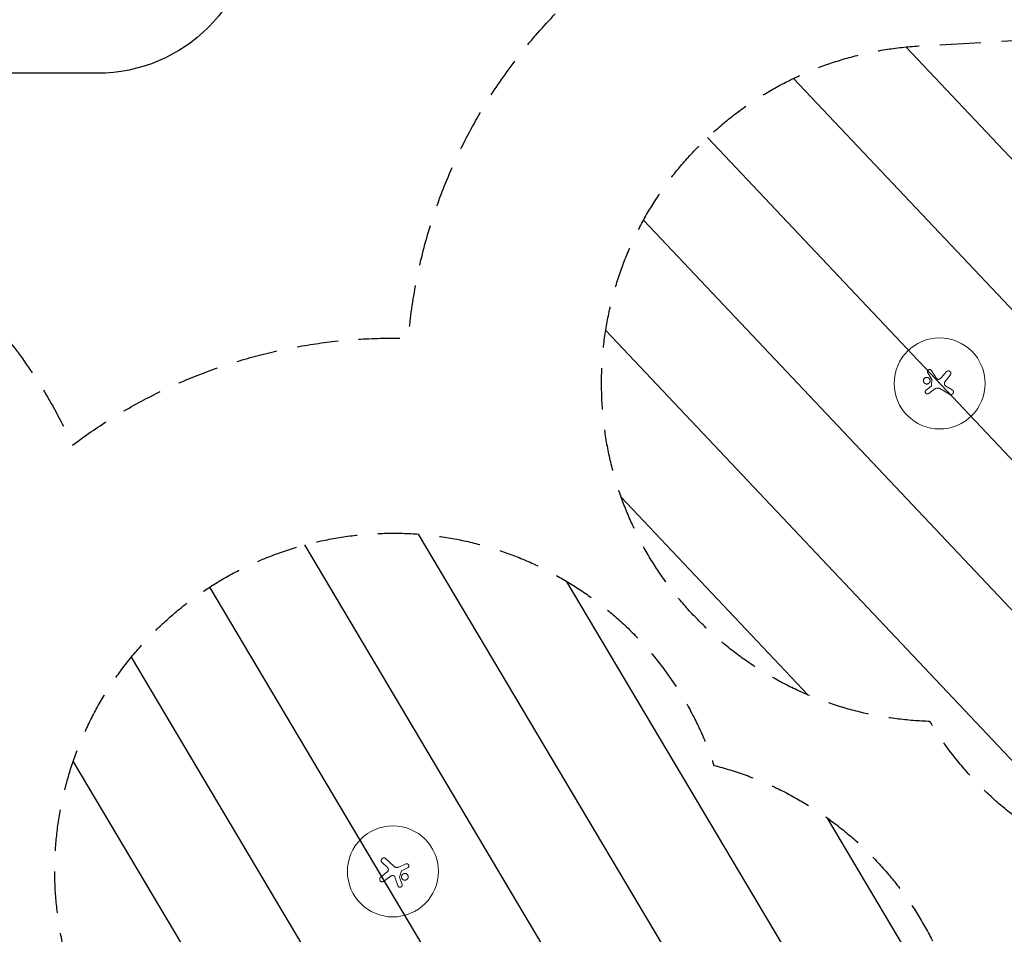
# Model space of a CAD drawing. Units: millimetres. Extents: x -10017 to 10553, y -5720 to 5603.
# Drawn here: x 4652 to 7681, y -3183 to -370 of the extents above; entities that cross this region are included whole.
import ezdxf

# ---------------------------------------------------------------- set-up
doc = ezdxf.new("R2010")
doc.units = ezdxf.units.MM
doc.header["$LTSCALE"] = 20
doc.linetypes.add('HIDDEN', pattern=[9.524999999999999, 6.35, -3.175])
for name, color, linetype in [('2d', 230, 'Continuous'), ('EN16630-SafetyZone', 97, 'HIDDEN'), ('EN16630-TrainingSpace', 20, 'HIDDEN'), ('EN16630-TrainingSpace_Hatch', 20, 'Continuous')]:
    doc.layers.add(name, color=color, linetype=linetype)

msp = doc.modelspace()

# ---------------------------------------------------------------- hatches: boundary and pattern name
at = {"layer": 'EN16630-TrainingSpace_Hatch'}
h = msp.add_hatch(dxfattribs=at)
h.set_pattern_fill('ANSI31', color=256, scale=99.99999999999999, angle=59.63342169122335)
h.set_pattern_definition([(313.3690754361288, (7482.474028353536, -1488.811819678959), (230.8051678703814, 218.0257427101788), [])])
edge = h.paths.add_edge_path()
edge.add_arc((7482.474028353536, -1488.811819678959), 1040, 93.19073145314411, 268.36907543612875, ccw=False)
edge.add_line((7424.587638923735, -450.4240472553902), (8023.657507629639, -417.0280533535831))
edge.add_arc((8081.54389705944, -1455.415825777152), 1040, 26.076111929302613, 93.19073145314411, ccw=False)
edge.add_line((9015.683253398387, -998.2685158882537), (9279.4220860266, -1537.195067622262))
edge.add_arc((8345.28272968765, -1994.34237751116), 1040, 210.897767946318, 386.0761119293026, ccw=False)
h = msp.add_hatch(dxfattribs=at)
h.set_pattern_fill('ANSI31', color=256, scale=100, angle=-133.0001956102787)
h.set_pattern_definition([(120.7354581346267, (6531.977368139862, -3671.601505562145), (-272.9027281835702, -162.2662964079862), [])])
edge = h.paths.add_edge_path()
edge.add_arc((6531.977368139862, -3671.601505562145), 1040, -99.44288584835789, 75.7354581346267, ccw=False)
edge.add_line((6361.350428591653, -4697.509126890895), (5769.480647055836, -4599.070507920775))
edge.add_arc((5940.107586604045, -3573.162886592025), 1040, -166.55750537219933, -99.44288584835789, ccw=False)
edge.add_line((4928.599707470446, -3814.930978884301), (4789.118115763365, -3231.368740922609))
edge.add_arc((5800.625994896964, -2989.600648630333), 1040, 18.264150644815913, 193.4424946278006, ccw=False)

# ---------------------------------------------------------------- linework, layer by layer
at = {"layer": '2d', "lineweight": 0}
for p, q in [((7457.582574429009, -1449.049328726433), (7472.840593205772, -1473.385382532813)), ((7488.3629998465, -1470.815954281662), (7502.823705241681, -1453.190343675966)), ((7446.263081418496, -1456.08488655734), (7458.682298844273, -1476.286576980058)), ((7457.116591559243, -1496.739263550449), (7458.682298844273, -1476.286576980058)), ((7499.202504680423, -1483.401147590264), (7515.388054280116, -1463.437646022983)), ((7440.94708806348, -1509.265631364837), (7457.116591559243, -1496.739263550449)), ((7449.098094844616, -1519.944865048221), (7467.869231880934, -1505.829925941251)), ((7513.082812861619, -1522.258637379212), (7483.509992214989, -1504.931546802766)), ((7501.679986397598, -1497.034006214626), (7521.171076337258, -1508.454082941619)), ((5783.683362098138, -2977.376886130116), (5767.161929976126, -2961.970295977712)), ((5778.073639537521, -2950.269000164018), (5803.14075227889, -2973.644620961196)), ((5840.003139514098, -2966.521222004928), (5818.599317660177, -2976.188874340175)), ((5783.119138857957, -2991.221538601955), (5762.959130702318, -3007.161660365469)), ((5827.103349977981, -2987.411211482183), (5821.102224826918, -3007.026264991422)), ((5845.621081825266, -2978.724650531325), (5827.103349977981, -2987.411211482183)), ((5790.943623430489, -3005.872797825439), (5772.978032296192, -3019.90888292582)), ((5816.218106672135, -3033.844588504819), (5806.652185480318, -3006.760574703111)), ((5828.802326636211, -3029.455123400413), (5821.102224826918, -3007.026264991422))]:
    msp.add_line(p, q, dxfattribs=at)
at = {"layer": '2d', "flags": 128}
msp.add_lwpolyline([(4891.481741054871, 5602.665504226713), (-9259.178797321736, 5602.665504226716, 0.4139904849269936), (-10009.17857975503, 4853.236774752016), (-10011.97503227727, 1181.878477092801, 0.4144366750128897), (-9261.975249843978, 431.307206567501), (4891.481741054879, 431.3072065675042, -1), (4891.481741054879, -534.7407359580793), (-9263.853624393596, -534.7407359580757, 0.4139904849269935), (-10013.85340682689, -1284.169465432777), (-10016.66064391318, -4969.686415300372, 0.4144366750128902), (-9266.660861479886, -5720.257685825673), (4891.481741054871, -5720.257685825668, 1)], format="xyb", close=True, dxfattribs=at)
at = {"layer": '2d', "lineweight": 0}
for centre in [(7482.474028353536, -1488.811819678959), (5800.625994896964, -2989.600648630333)]:
    msp.add_circle(centre, 140, dxfattribs=at)
for points, knots in [([(7446.263081418496, -1456.08488655734), (7446.03360932623, -1455.711616325436), (7445.844373289154, -1455.322082703553), (7445.618455657845, -1454.714364353268), (7445.552876902504, -1454.507859864461), (7445.441618381297, -1454.086807697155), (7445.395919939892, -1453.871495952221), (7445.291911189091, -1453.227067738801), (7445.265018570291, -1452.795446277233), (7445.295363908248, -1451.928233922018), (7445.35410112928, -1451.489735685893), (7445.552859913245, -1450.645551570825), (7445.692467411332, -1450.235515524889), (7445.963574264621, -1449.638951037193), (7446.064559994582, -1449.443034218468), (7446.282909605896, -1449.066099378952), (7446.400738153621, -1448.883944461165), (7446.779759131885, -1448.356106541773), (7447.06800062213, -1448.027240407031), (7447.708122729906, -1447.428543231668), (7448.052690990506, -1447.164890243782), (7448.605184086151, -1446.821322687598), (7448.795331537571, -1446.715514741883), (7449.187930412259, -1446.521820011957), (7449.389789316621, -1446.434375105172), (7450.000632677609, -1446.20454819682), (7450.418907434007, -1446.09227017493), (7451.062901111618, -1445.985310217456), (7451.281579307666, -1445.959926440657), (7451.717542827366, -1445.931043507978), (7451.934730451765, -1445.92739378184), (7452.583973736964, -1445.947966404626), (7453.013732054147, -1446.00340826254), (7453.866902167007, -1446.200538687837), (7454.279234398295, -1446.339979776885), (7454.870585254779, -1446.605937894827), (7455.063525618592, -1446.704213766285), (7455.440900157188, -1446.920364419409), (7455.626198851423, -1447.03893520618), (7456.158403175777, -1447.417624824458), (7456.484307985003, -1447.701408612571), (7457.079305491156, -1448.330557689549), (7457.349446962919, -1448.67832990871), (7457.582571599705, -1449.04933050031)], [4.205743797810335e-07, 4.205743797810335e-07, 4.205743797810335e-07, 4.205743797810335e-07, 0.001300275626928218, 0.001300275626928218, 0.001950203153202435, 0.001950203153202435, 0.002600130679476652, 0.002600130679476652, 0.003899985732025085, 0.003899985732025085, 0.005199840784573519, 0.005199840784573519, 0.006499695837121952, 0.006499695837121952, 0.007149623363396165, 0.007149623363396165, 0.007799550889670378, 0.007799550889670378, 0.009099405942218804, 0.009099405942218804, 0.01039926099476723, 0.01039926099476723, 0.01104918852104145, 0.01104918852104145, 0.01169911604731567, 0.01169911604731567, 0.0129989710998641, 0.0129989710998641, 0.0136488986261383, 0.0136488986261383, 0.01429882615241251, 0.01429882615241251, 0.01559868120496094, 0.01559868120496094, 0.01689853625750937, 0.01689853625750937, 0.01754846378378358, 0.01754846378378358, 0.01819839131005779, 0.01819839131005779, 0.0194982463626062, 0.0194982463626062, 0.02079810141515461, 0.02079810141515461, 0.02079810141515461, 0.02079810141515461]), ([(7502.823705241681, -1453.190343675966), (7503.193099413143, -1452.740102996254), (7503.603769235793, -1452.337353329892), (7504.054111800247, -1451.980250380391), (7504.236565985491, -1451.835571789376), (7504.425595451594, -1451.698458593339), (7504.817110527485, -1451.439714580872), (7505.020190628078, -1451.317868865626), (7505.638204033588, -1450.982693969616), (7506.065232252749, -1450.796994859982), (7506.727932172762, -1450.574138967731), (7506.952545543096, -1450.509187237545), (7507.409390322344, -1450.398431577709), (7507.641736370144, -1450.3527410749), (7508.336632016744, -1450.247170335051), (7508.801557103066, -1450.217324469141), (7509.734689686844, -1450.237718900046), (7510.207426794463, -1450.289174003693), (7511.126585675789, -1450.471343585605), (7511.57428834814, -1450.601172617361), (7512.446129850781, -1450.937700435903), (7512.873829998363, -1451.147025616777), (7513.676111648168, -1451.630460121011), (7514.053217182733, -1451.904725547933), (7514.7595414692, -1452.518103857423), (7515.090766552585, -1452.860537286721), (7515.680506221386, -1453.587227527604), (7515.941983574918, -1453.973243939494), (7516.398115662523, -1454.790644926487), (7516.593107448058, -1455.225057466679), (7516.900473780828, -1456.107754268602), (7517.015269295731, -1456.559402239331), (7517.166673486234, -1457.483406364886), (7517.202428008732, -1457.957583936885), (7517.191840316525, -1458.890850098063), (7517.146583642461, -1459.354367167826), (7517.018134816757, -1460.044920496286), (7516.96483128786, -1460.275425359193), (7516.839003578512, -1460.728413088958), (7516.76665103107, -1460.950759501549), (7516.522004517199, -1461.605675936285), (7516.32232390557, -1462.026212016177), (7516.085491420527, -1462.430423246709), (7515.879971762137, -1462.781191655873), (7515.645959099576, -1463.119542319687), (7515.388054280116, -1463.437646022983)], [1.263858598089277e-06, 1.263858598089277e-06, 1.263858598089277e-06, 1.263858598089277e-06, 0.001727604787044949, 0.001727604787044949, 0.001727604787044949, 0.002427023745886166, 0.002427023745886166, 0.003126442704727383, 0.003126442704727383, 0.004525280622409817, 0.004525280622409817, 0.005224699581251041, 0.005224699581251041, 0.005924118540092265, 0.005924118540092265, 0.0073229564577747, 0.0073229564577747, 0.008721794375457136, 0.008721794375457136, 0.01012063229313957, 0.01012063229313957, 0.01151947021082201, 0.01151947021082201, 0.01291830812850445, 0.01291830812850445, 0.01431714604618688, 0.01431714604618688, 0.01571598396386933, 0.01571598396386933, 0.01711482188155176, 0.01711482188155176, 0.0185136597992342, 0.0185136597992342, 0.01991249771691664, 0.01991249771691664, 0.02131133563459908, 0.02131133563459908, 0.0220107545934403, 0.0220107545934403, 0.02271017355228152, 0.02271017355228152, 0.02410901146996395, 0.02410901146996395, 0.02410901146996395, 0.0253229019163429, 0.0253229019163429, 0.0253229019163429, 0.0253229019163429]), ([(7434.047604873726, -1475.316406651454), (7433.708548240815, -1475.895087818375), (7433.427773604857, -1476.503037647326), (7433.095774054109, -1477.459738917015), (7433.000137535364, -1477.786789070282), (7432.843211907606, -1478.441609416798), (7432.719251874219, -1479.100634929238), (7432.660082988674, -1479.767925347495), (7432.633680003812, -1480.439395458867), (7432.636946705203, -1480.778459329438), (7432.697311373278, -1481.793322691661), (7432.803862139859, -1482.461305324205), (7433.148521595544, -1483.772710528002), (7433.382362118049, -1484.400874081847), (7433.821864937538, -1485.303388730792), (7433.983265515839, -1485.597556232511), (7434.336589309547, -1486.172225967756), (7434.528919576711, -1486.45289644763), (7435.139204236202, -1487.255787141506), (7435.593834035117, -1487.745812394744), (7436.347002761711, -1488.413410468126), (7436.611310513643, -1488.625537851803), (7437.158546490245, -1489.021777717291), (7437.439877385747, -1489.204951711399), (7438.30632655451, -1489.710957962922), (7438.913687783646, -1489.990688260574), (7439.870539378113, -1490.321514616025), (7440.196149408588, -1490.416316485466), (7440.848666715683, -1490.57209939791), (7441.505786994356, -1490.695265414454), (7442.171991475527, -1490.754060283903), (7442.842808522146, -1490.780170223503), (7443.182410791789, -1490.776720429813), (7444.192210276768, -1490.716399213473), (7444.852437043348, -1490.611038464671), (7445.823760570413, -1490.357501096069), (7446.144343043012, -1490.256959113046), (7446.778916743475, -1490.022775837725), (7447.090186522484, -1489.889995776499), (7447.99531400625, -1489.450470331247), (7448.565474156334, -1489.101225454371), (7449.370362040656, -1488.492230198213), (7449.63147006384, -1488.273645921809), (7450.126536764379, -1487.815710014298), (7450.361278573728, -1487.576003759342), (7451.027990759205, -1486.825393227318), (7451.422817235554, -1486.283307240976), (7451.765888702517, -1485.697773800335)], [0.05630624688018417, 0.05630624688018417, 0.05630624688018417, 0.05630624688018417, 0.05831446215692518, 0.05831446215692518, 0.05931856979529569, 0.05931856979529569, 0.06032267743366619, 0.06132678507203671, 0.06132678507203671, 0.06233089271040723, 0.06233089271040723, 0.06433910798714827, 0.06433910798714827, 0.06634732326388931, 0.06634732326388931, 0.06735143090225984, 0.06735143090225984, 0.06835553854063035, 0.06835553854063035, 0.07036375381737142, 0.07036375381737142, 0.07136786145574195, 0.07136786145574195, 0.07237196909411248, 0.07237196909411248, 0.07438018437085354, 0.07438018437085354, 0.07538429200922407, 0.07538429200922407, 0.07638839964759461, 0.07739250728596514, 0.07739250728596514, 0.07839661492433567, 0.07839661492433567, 0.08040483020107674, 0.08040483020107674, 0.08140893783944728, 0.08140893783944728, 0.0824130454778178, 0.0824130454778178, 0.08442126075455889, 0.08442126075455889, 0.08542536839292941, 0.08542536839292941, 0.08642947603129994, 0.08642947603129994, 0.08843769130804101, 0.08843769130804101, 0.08843769130804101, 0.08843769130804101]), ([(7451.765888702517, -1485.697773800335), (7452.109028374962, -1485.112123950748), (7452.389327304129, -1484.501686322277), (7452.71824236415, -1483.552460636459), (7452.812580458238, -1483.230297566512), (7452.96996892467, -1482.574203950502), (7453.033013683944, -1482.239104522099), (7453.170677738122, -1481.23754640952), (7453.196305064092, -1480.568428317892), (7453.136528118062, -1479.562653630523), (7453.099932397945, -1479.225930042287), (7452.993289958962, -1478.556692534363), (7452.923867755668, -1478.227344475466), (7452.668836851102, -1477.254608715706), (7452.436906228966, -1476.626384618619), (7451.994037034106, -1475.71513829564), (7451.830400476068, -1475.417005284875), (7451.478414331432, -1474.844310398273), (7451.10014389491, -1474.29173198096), (7450.670120547031, -1473.778762281592), (7450.213879018378, -1473.285858501585), (7449.971265534412, -1473.048259412225), (7449.213386983211, -1472.376294197457), (7448.671533227749, -1471.984028517325), (7447.805327002388, -1471.476949509821), (7447.507623286991, -1471.321573903361), (7446.893736873804, -1471.038949715423), (7446.579513499273, -1470.912779194518), (7445.628847935848, -1470.584012629768), (7444.979218241177, -1470.428205370864), (7443.980855460144, -1470.290106884717), (7443.642184089993, -1470.260127946607), (7442.968860001343, -1470.233957990453), (7442.633720880724, -1470.237486430381), (7441.632764106809, -1470.296732010273), (7440.971363522174, -1470.400634635581), (7439.66083715791, -1470.742346314374), (7439.030766548709, -1470.975484459718), (7438.128141080557, -1471.412899558871), (7437.834039579233, -1471.573524361189), (7437.259672311851, -1471.925044587144), (7436.978266822789, -1472.116964374164), (7436.172430869457, -1472.726951355129), (7435.681106841672, -1473.181247295515), (7434.78913120451, -1474.18394508182), (7434.386728913931, -1474.737610437877), (7434.047604873726, -1475.316406651454)], [0.02416841445243496, 0.02416841445243496, 0.02416841445243496, 0.02416841445243496, 0.02617702897916929, 0.02617702897916929, 0.02718133624253645, 0.02718133624253645, 0.02818564350590362, 0.02818564350590362, 0.03019425803263795, 0.03019425803263795, 0.03119856529600512, 0.03119856529600512, 0.03220287255937228, 0.03220287255937228, 0.03421148708610661, 0.03421148708610661, 0.03521579434947376, 0.03521579434947376, 0.03622010161284093, 0.03722440887620809, 0.03722440887620809, 0.03822871613957525, 0.03822871613957525, 0.04023733066630957, 0.04023733066630957, 0.04124163792967674, 0.04124163792967674, 0.04224594519304389, 0.04224594519304389, 0.04425455971977822, 0.04425455971977822, 0.04525886698314538, 0.04525886698314538, 0.04626317424651255, 0.04626317424651255, 0.04827178877324688, 0.04827178877324688, 0.05028040329998121, 0.05028040329998121, 0.05128471056334837, 0.05128471056334837, 0.05228901782671553, 0.05228901782671553, 0.05429763235344985, 0.05429763235344985, 0.05630624688018418, 0.05630624688018418, 0.05630624688018418, 0.05630624688018418]), ([(7472.840593205772, -1473.385382532814), (7473.213480978924, -1473.980126650244), (7473.670111842173, -1474.500192163539), (7474.479687636787, -1475.169151001365), (7474.766410941465, -1475.369319992471), (7475.363762299745, -1475.719423778599), (7475.675716385806, -1475.870466111838), (7476.326893072935, -1476.123244778561), (7476.663765752433, -1476.223522886084), (7477.341487482303, -1476.367722337044), (7477.684934404588, -1476.412713084073), (7478.381168538148, -1476.447482506905), (7478.733751761556, -1476.436655057191), (7479.425581872754, -1476.359494156765), (7479.767721368629, -1476.293440189697), (7480.105983784775, -1476.199173977879)], [2.224770775464958e-07, 2.224770775464958e-07, 2.224770775464958e-07, 2.224770775464958e-07, 0.002077229594035013, 0.002077229594035013, 0.003115733152513746, 0.003115733152513746, 0.004154236710992479, 0.004154236710992479, 0.005192740269471212, 0.005192740269471212, 0.006231243827949945, 0.006231243827949945, 0.007269747386428678, 0.007269747386428678, 0.008308250944907412, 0.008308250944907412, 0.008308250944907412, 0.008308250944907412]), ([(7480.105983784775, -1476.199173977879), (7480.916392899475, -1475.973330982564), (7481.698889430168, -1475.688317382823), (7483.210388725089, -1475.004891215307), (7483.939386721959, -1474.60646854137), (7484.991634031681, -1473.921391241528), (7485.33596420749, -1473.677856169817), (7486.000036523088, -1473.168790963135), (7486.321135072369, -1472.902453799376), (7487.25203022992, -1472.068473655018), (7487.829619964446, -1471.466070984067), (7488.3629998465, -1470.815954281662)], [2.743717609978759e-07, 2.743717609978759e-07, 2.743717609978759e-07, 2.743717609978759e-07, 0.002488312241302393, 0.002488312241302393, 0.004976350110843787, 0.004976350110843787, 0.006220369045614487, 0.006220369045614487, 0.007464387980385187, 0.007464387980385187, 0.009952425849926595, 0.009952425849926595, 0.009952425849926595, 0.009952425849926595]), ([(7499.202504680423, -1483.401147590264), (7498.785664097144, -1483.915285067422), (7498.431644025455, -1484.464839516868), (7497.991227439055, -1485.340257301215), (7497.859656935983, -1485.640652435432), (7497.628003346377, -1486.259194684201), (7497.529189150533, -1486.574379924278), (7497.286066589484, -1487.525537938374), (7497.192638924567, -1488.171834393799), (7497.15769867881, -1489.159959990327), (7497.164024692695, -1489.491528605865), (7497.211729859344, -1490.145069240246), (7497.252999824261, -1490.468993710332), (7497.369978792896, -1491.11121561392), (7497.445686610394, -1491.429513241241), (7497.632349930096, -1492.060349333195), (7497.743791419867, -1492.373431542032), (7498.12335773911, -1493.281423822741), (7498.438075670558, -1493.853103134186), (7499.002895177782, -1494.660022176643), (7499.208035713134, -1494.921715208347), (7499.64028248837, -1495.415608273523), (7499.868087021565, -1495.649127131318), (7500.585625592674, -1496.310456462407), (7501.10907992678, -1496.69950487474), (7501.679986397598, -1497.034006214626)], [1.995011571249422e-07, 1.995011571249422e-07, 1.995011571249422e-07, 1.995011571249422e-07, 0.001958287593429914, 0.001958287593429914, 0.002937331639566305, 0.002937331639566305, 0.003916375685702697, 0.003916375685702697, 0.005874463777975478, 0.005874463777975478, 0.006853507824111868, 0.006853507824111868, 0.007832551870248259, 0.007832551870248259, 0.008811595916384647, 0.008811595916384647, 0.009790639962521037, 0.009790639962521037, 0.01174872805479382, 0.01174872805479382, 0.0127277721009302, 0.0127277721009302, 0.01370681614706659, 0.01370681614706659, 0.01566490423933935, 0.01566490423933935, 0.01566490423933935, 0.01566490423933935]), ([(7440.94708806348, -1509.265631364837), (7440.598405219273, -1509.53575280414), (7440.281828188756, -1509.835421465785), (7439.853172700339, -1510.327451958023), (7439.718045783862, -1510.498602101063), (7439.46365778477, -1510.855503858155), (7439.344091892599, -1511.041989736331), (7439.017027026279, -1511.611791932296), (7438.83820409617, -1512.008570517307), (7438.558236802095, -1512.835620119552), (7438.457434299096, -1513.269254054107), (7438.343873588383, -1514.134605789124), (7438.32919038914, -1514.570193920067), (7438.371662358397, -1515.228038030726), (7438.396842419337, -1515.448438908252), (7438.467906064398, -1515.881075722069), (7438.513815083512, -1516.094524971954), (7438.68214724194, -1516.726410823105), (7438.835814703591, -1517.138356846243), (7439.224455392115, -1517.930588460623), (7439.454509872652, -1518.301800773618), (7439.851488470351, -1518.822451765471), (7439.992526714075, -1518.989930580941), (7440.292504333287, -1519.312412725492), (7440.451267411805, -1519.467011197954), (7440.943958585918, -1519.901925976136), (7441.29734375445, -1520.157238390447), (7441.86476753058, -1520.488317237533), (7442.061286779579, -1520.590446725071), (7442.461373619219, -1520.7738822172), (7442.664497423437, -1520.855145139099), (7443.282856505255, -1521.068429803806), (7443.70699388691, -1521.17023785164), (7444.579802535827, -1521.290586342892), (7445.01843601646, -1521.307323444754), (7445.670152094681, -1521.2692312532), (7445.886865600751, -1521.245997870744), (7446.319224496008, -1521.178102955848), (7446.536015349007, -1521.133090350975), (7447.172961603541, -1520.967793097764), (7447.581441402948, -1520.81780919918), (7448.366743436927, -1520.439857446967), (7448.74556694533, -1520.209948075546), (7449.098094844616, -1519.944865048221)], [2.130652221834933e-07, 2.130652221834933e-07, 2.130652221834933e-07, 2.130652221834933e-07, 0.001308427470449668, 0.001308427470449668, 0.001962534673063412, 0.001962534673063412, 0.002616641875677156, 0.002616641875677156, 0.003924856280904667, 0.003924856280904667, 0.005233070686132178, 0.005233070686132178, 0.00654128509135969, 0.00654128509135969, 0.007195392293973451, 0.007195392293973451, 0.007849499496587213, 0.007849499496587213, 0.009157713901814728, 0.009157713901814728, 0.01046592830704224, 0.01046592830704224, 0.01112003550965599, 0.01112003550965599, 0.01177414271226975, 0.01177414271226975, 0.01308235711749724, 0.01308235711749724, 0.01373646432011099, 0.01373646432011099, 0.01439057152272474, 0.01439057152272474, 0.01569878592795222, 0.01569878592795222, 0.01700700033317971, 0.01700700033317971, 0.01766110753579345, 0.01766110753579345, 0.0183152147384072, 0.0183152147384072, 0.0196234291436347, 0.0196234291436347, 0.0209316435488622, 0.0209316435488622, 0.0209316435488622, 0.0209316435488622]), ([(7483.509992214989, -1504.931546802766), (7482.797939214168, -1504.514345921324), (7482.060135076415, -1504.165175479583), (7480.916412041046, -1503.739212449922), (7480.528965078815, -1503.613619917139), (7479.741501646433, -1503.395641513108), (7479.340326491852, -1503.303045363835), (7478.124954441246, -1503.078242987775), (7477.312961966181, -1503.000762137212), (7476.09245334379, -1502.989107257749), (7475.685194700858, -1503.002751718719), (7474.869819752468, -1503.065630328043), (7474.459872644817, -1503.11519337805), (7474.05411514797, -1503.182413633539), (7472.932266137643, -1503.368265965735), (7471.852590812174, -1503.684232572322), (7470.295001389481, -1504.349228838718), (7469.783770018606, -1504.604646576598), (7468.798990273794, -1505.173792910768), (7468.324895566158, -1505.487290055224), (7467.869231880934, -1505.829925941251)], [1.971843768420019e-07, 1.971843768420019e-07, 1.971843768420019e-07, 1.971843768420019e-07, 0.002441165193351886, 0.002441165193351886, 0.003661649197839407, 0.003661649197839407, 0.004882133202326928, 0.004882133202326928, 0.007323101211301968, 0.007323101211301968, 0.008543585215789486, 0.008543585215789486, 0.009764069220277005, 0.009764069220277005, 0.009764069220277005, 0.01313849552960145, 0.01313849552960145, 0.01482570868426367, 0.01482570868426367, 0.01651292183892589, 0.01651292183892589, 0.01651292183892589, 0.01651292183892589]), ([(7513.082812861619, -1522.258637379212), (7513.538274294031, -1522.525498007346), (7514.012343852231, -1522.743296657389), (7514.750237565448, -1522.999362192945), (7515.000700117609, -1523.072858067472), (7515.510828861617, -1523.195583684979), (7515.77135035002, -1523.244799233658), (7516.55011142484, -1523.352508837129), (7517.070595690955, -1523.372995370902), (7518.114163126589, -1523.31217657843), (7518.640430661453, -1523.228998765696), (7519.650943619636, -1522.965467047253), (7520.14060439586, -1522.785445685038), (7520.851136266265, -1522.441279704233), (7521.083874952103, -1522.313936860271), (7521.530943748508, -1522.039919305453), (7521.962341496499, -1521.745345927068), (7522.362877666332, -1521.410291191306), (7522.747775151714, -1521.054723075357), (7522.933296087751, -1520.865646777727), (7523.458564155517, -1520.274197428283), (7523.765107877742, -1519.851265451821), (7524.029221818237, -1519.400491898234), (7524.161213600339, -1519.175216380582), (7524.282531732184, -1518.942937026322), (7524.503179792304, -1518.463950096184), (7524.601743052521, -1518.218583692977), (7524.858397400709, -1517.476521118021), (7524.979900905582, -1516.969536284676), (7525.087424883059, -1516.190562103051), (7525.110715856092, -1515.926342186956), (7525.130910749474, -1515.401180448831), (7525.128036208545, -1515.139828850675), (7525.081448228349, -1514.359371672282), (7525.000140091059, -1513.843828678522), (7524.733202676238, -1512.822628366778), (7524.551486833006, -1512.332520439675), (7524.210609501868, -1511.62998466978), (7524.085466398556, -1511.401098722364), (7523.811666561884, -1510.954132206651), (7523.66229782164, -1510.735300384322), (7523.187893323968, -1510.108908933637), (7522.834659916454, -1509.72691932031), (7522.055163105866, -1509.033284906614), (7521.626314632656, -1508.72081283095), (7521.171076337258, -1508.454082941619)], [1.976821425084487e-07, 1.976821425084487e-07, 1.976821425084487e-07, 1.976821425084487e-07, 0.001565494519088428, 0.001565494519088428, 0.002348142937561388, 0.002348142937561388, 0.003130791356034349, 0.003130791356034349, 0.004696088192980272, 0.004696088192980272, 0.006261385029926195, 0.006261385029926195, 0.007826681866872116, 0.007826681866872116, 0.008609330285345078, 0.008609330285345078, 0.009391978703818037, 0.010174627122291, 0.010174627122291, 0.01095727554076396, 0.01095727554076396, 0.01252257237770989, 0.01252257237770989, 0.01252257237770989, 0.01330483445234777, 0.01330483445234777, 0.01408709652698565, 0.01408709652698565, 0.01565162067626141, 0.01565162067626141, 0.01643388275089929, 0.01643388275089929, 0.01721614482553716, 0.01721614482553716, 0.01878066897481293, 0.01878066897481293, 0.02034519312408868, 0.02034519312408868, 0.02112745519872658, 0.02112745519872658, 0.02190971727336447, 0.02190971727336447, 0.02347424142264027, 0.02347424142264027, 0.02503876557191607, 0.02503876557191607, 0.02503876557191607, 0.02503876557191607]), ([(5778.073639537521, -2950.269000164018), (5777.687572100396, -2949.908983990418), (5777.272616436137, -2949.59277204461), (5776.60859374113, -2949.181517195373), (5776.380269946883, -2949.055020639734), (5775.909334165168, -2948.823693161566), (5775.665884484548, -2948.718689022798), (5774.929536096628, -2948.443259863229), (5774.426134210869, -2948.309431201305), (5773.394530970323, -2948.140532793009), (5772.862812805735, -2948.106593726577), (5771.819127226547, -2948.142729817642), (5771.301948304823, -2948.211296059713), (5770.533344864285, -2948.391724750332), (5770.278389214596, -2948.465080816786), (5769.782212608301, -2948.634683011445), (5769.296831748914, -2948.827770850433), (5768.832711353032, -2949.067109851494), (5768.379364406712, -2949.329886002608), (5768.156981217027, -2949.473808137731), (5767.515071302227, -2949.936053242901), (5767.123447523889, -2950.281699487768), (5766.767136849976, -2950.663793290169), (5766.589069457001, -2950.854745883643), (5766.419885440522, -2951.054867237072), (5766.099817565871, -2951.4739980058), (5765.949975149313, -2951.691866402516), (5765.537233947467, -2952.359828242663), (5765.307786615831, -2952.827963527537), (5765.032491978167, -2953.564560461988), (5764.951975840235, -2953.817289140651), (5764.817408720624, -2954.325319036649), (5764.763051939459, -2954.580971654837), (5764.637813638721, -2955.352722401667), (5764.604395790953, -2955.873566753709), (5764.641517628577, -2956.928425810317), (5764.711639526944, -2957.446411666552), (5764.89060806427, -2958.206493323687), (5764.962660303663, -2958.457208397088), (5765.132072421839, -2958.95323758065), (5765.229962757701, -2959.199440483092), (5765.555879548363, -2959.914425883269), (5765.817013515178, -2960.364424723545), (5766.425928808556, -2961.211753551728), (5766.776051678913, -2961.610456181137), (5767.161929976126, -2961.970295977712)], [1.976821425084487e-07, 1.976821425084487e-07, 1.976821425084487e-07, 1.976821425084487e-07, 0.001565494519088428, 0.001565494519088428, 0.002348142937561388, 0.002348142937561388, 0.003130791356034349, 0.003130791356034349, 0.004696088192980272, 0.004696088192980272, 0.006261385029926195, 0.006261385029926195, 0.007826681866872116, 0.007826681866872116, 0.008609330285345078, 0.008609330285345078, 0.009391978703818037, 0.010174627122291, 0.010174627122291, 0.01095727554076396, 0.01095727554076396, 0.01252257237770989, 0.01252257237770989, 0.01252257237770989, 0.01330483445234777, 0.01330483445234777, 0.01408709652698565, 0.01408709652698565, 0.01565162067626141, 0.01565162067626141, 0.01643388275089929, 0.01643388275089929, 0.01721614482553716, 0.01721614482553716, 0.01878066897481293, 0.01878066897481293, 0.02034519312408868, 0.02034519312408868, 0.02112745519872658, 0.02112745519872658, 0.02190971727336447, 0.02190971727336447, 0.02347424142264027, 0.02347424142264027, 0.02503876557191607, 0.02503876557191607, 0.02503876557191607, 0.02503876557191607]), ([(5845.621081825266, -2978.724650531325), (5846.020402398743, -2978.537331558945), (5846.394856929706, -2978.31415869486), (5846.920748915261, -2977.927794679234), (5847.09003746169, -2977.790342712837), (5847.416326427207, -2977.497720722411), (5847.573784871154, -2977.341900878489), (5848.017555786439, -2976.857428645999), (5848.278830911473, -2976.509368026431), (5848.732908626374, -2975.763575723471), (5848.926113155379, -2975.362487773288), (5849.226190504742, -2974.542924935726), (5849.335788212346, -2974.121094450049), (5849.438225453712, -2973.469888373847), (5849.461860192812, -2973.249316432316), (5849.487141607366, -2972.811611618089), (5849.489028834505, -2972.593289244782), (5849.462975656148, -2971.939885329624), (5849.403127805017, -2971.504303592789), (5849.197170226867, -2970.646251151733), (5849.053875687103, -2970.233709856579), (5848.780383097466, -2969.63883905904), (5848.679389850877, -2969.44456784664), (5848.457207051295, -2969.064283598805), (5848.336100978337, -2968.878704176777), (5847.950461282471, -2968.346559946042), (5847.661472923304, -2968.020138080194), (5847.180199446819, -2967.572970566238), (5847.010775536713, -2967.430331910411), (5846.660495600205, -2967.163832332352), (5846.48006319267, -2967.040110512824), (5845.923324175903, -2966.696744863005), (5845.531722782351, -2966.504636181035), (5844.706368168085, -2966.196304447853), (5844.282015285859, -2966.084036499371), (5843.637746800476, -2965.978665818398), (5843.421198723336, -2965.953938019039), (5842.984458150244, -2965.925625378889), (5842.76307113867, -2965.922132579536), (5842.105393121306, -2965.944117541762), (5841.673999339549, -2966.001129131957), (5840.825046543385, -2966.198172176645), (5840.405110068161, -2966.339660431851), (5840.003139514098, -2966.521222004928)], [2.130652221834933e-07, 2.130652221834933e-07, 2.130652221834933e-07, 2.130652221834933e-07, 0.001308427470449668, 0.001308427470449668, 0.001962534673063412, 0.001962534673063412, 0.002616641875677156, 0.002616641875677156, 0.003924856280904667, 0.003924856280904667, 0.005233070686132178, 0.005233070686132178, 0.00654128509135969, 0.00654128509135969, 0.007195392293973451, 0.007195392293973451, 0.007849499496587213, 0.007849499496587213, 0.009157713901814728, 0.009157713901814728, 0.01046592830704224, 0.01046592830704224, 0.01112003550965599, 0.01112003550965599, 0.01177414271226975, 0.01177414271226975, 0.01308235711749724, 0.01308235711749724, 0.01373646432011099, 0.01373646432011099, 0.01439057152272474, 0.01439057152272474, 0.01569878592795222, 0.01569878592795222, 0.01700700033317971, 0.01700700033317971, 0.01766110753579345, 0.01766110753579345, 0.0183152147384072, 0.0183152147384072, 0.0196234291436347, 0.0196234291436347, 0.0209316435488622, 0.0209316435488622, 0.0209316435488622, 0.0209316435488622]), ([(5783.119138857957, -2991.221538601955), (5783.638337140768, -2990.811018735915), (5784.103982136025, -2990.352199553166), (5784.72520332754, -2989.594302925692), (5784.91928948872, -2989.329957326187), (5785.280619387599, -2988.777057151412), (5785.445977147458, -2988.491115213046), (5785.891246663152, -2987.616160810882), (5786.123767563866, -2987.005946203062), (5786.3739805437, -2986.049386492427), (5786.440326988442, -2985.724462017307), (5786.536716497158, -2985.076310641222), (5786.56729313733, -2984.751202441694), (5786.593610474305, -2984.098944478671), (5786.589352370996, -2983.771794785496), (5786.545182255482, -2983.115405898685), (5786.504914947596, -2982.785529832489), (5786.333130723004, -2981.816504160635), (5786.151067853956, -2981.18983221837), (5785.77640936524, -2980.27891486007), (5785.633471971345, -2979.978690304923), (5785.319712714547, -2979.40221587938), (5785.14849791272, -2979.124526387454), (5784.592975131058, -2978.322271736959), (5784.167285395131, -2977.828154993912), (5783.683362098138, -2977.376886130116)], [1.995011571249422e-07, 1.995011571249422e-07, 1.995011571249422e-07, 1.995011571249422e-07, 0.001958287593429914, 0.001958287593429914, 0.002937331639566305, 0.002937331639566305, 0.003916375685702697, 0.003916375685702697, 0.005874463777975478, 0.005874463777975478, 0.006853507824111868, 0.006853507824111868, 0.007832551870248259, 0.007832551870248259, 0.008811595916384647, 0.008811595916384647, 0.009790639962521037, 0.009790639962521037, 0.01174872805479382, 0.01174872805479382, 0.0127277721009302, 0.0127277721009302, 0.01370681614706659, 0.01370681614706659, 0.01566490423933935, 0.01566490423933935, 0.01566490423933935, 0.01566490423933935]), ([(5803.14075227889, -2973.644620961196), (5803.744317054221, -2974.207458072124), (5804.387888827911, -2974.709544036056), (5805.41075588256, -2975.375344210876), (5805.761353140235, -2975.582636747512), (5806.482075659886, -2975.967568288996), (5806.853285561796, -2976.145665903343), (5807.99006392336, -2976.63084657728), (5808.76545063893, -2976.884047096792), (5809.953859935205, -2977.162364322398), (5810.35424253641, -2977.238124115236), (5811.1636286633, -2977.355103273957), (5811.574490600884, -2977.396402126734), (5811.985126273928, -2977.419554945549), (5813.120462594241, -2977.483568468591), (5814.243104361951, -2977.411393914223), (5815.908427561932, -2977.103167562947), (5816.463145203124, -2976.965748226848), (5817.548563353012, -2976.625768616585), (5818.079746345717, -2976.423553682295), (5818.599317660177, -2976.188874340175)], [1.971843768420019e-07, 1.971843768420019e-07, 1.971843768420019e-07, 1.971843768420019e-07, 0.002441165193351886, 0.002441165193351886, 0.003661649197839407, 0.003661649197839407, 0.004882133202326928, 0.004882133202326928, 0.007323101211301968, 0.007323101211301968, 0.008543585215789486, 0.008543585215789486, 0.009764069220277005, 0.009764069220277005, 0.009764069220277005, 0.01313849552960145, 0.01313849552960145, 0.01482570868426367, 0.01482570868426367, 0.01651292183892589, 0.01651292183892589, 0.01651292183892589, 0.01651292183892589]), ([(5844.928286837025, -3013.360943087395), (5845.385701152758, -3012.870429645141), (5845.792646079157, -3012.338608982139), (5846.325853146012, -3011.477684336784), (5846.490705208831, -3011.179469743154), (5846.787051007657, -3010.574825627682), (5847.052149091491, -3009.958868062688), (5847.255832377268, -3009.320674848678), (5847.428457235572, -3008.671236717389), (5847.499428253319, -3008.339667577836), (5847.662491756477, -3007.336172769144), (5847.704619092754, -3006.661058593039), (5847.655129370381, -3005.306021871647), (5847.56433975176, -3004.641922417127), (5847.332872128722, -3003.665132695955), (5847.239718366262, -3003.342786543067), (5847.020638389797, -3002.704752867061), (5846.894351777457, -3002.388812142422), (5846.474447847853, -3001.47188165333), (5846.138001540065, -3000.894285873526), (5845.549082331807, -3000.078121377575), (5845.337569451691, -2999.813321611373), (5844.890246744548, -2999.306986109197), (5844.655790311026, -2999.066715499966), (5843.920990652889, -2998.383454238784), (5843.389515925581, -2997.977657101882), (5842.528187998665, -2997.445561947224), (5842.231196109449, -2997.281839303301), (5841.628549343692, -2996.987112264174), (5841.01427722006, -2996.723205677667), (5840.377061847848, -2996.520124864136), (5839.728196876069, -2996.347928791646), (5839.396062327658, -2996.277018676887), (5838.397518296246, -2996.115020324016), (5837.730232481448, -2996.073428112428), (5836.726973424753, -2996.108383178845), (5836.392162581069, -2996.136374446042), (5835.721733213079, -2996.226096518572), (5835.388958612399, -2996.287582168321), (5834.409614368178, -2996.518500401043), (5833.776873217554, -2996.734586534511), (5832.858275905677, -2997.15279546192), (5832.555681836518, -2997.308979055716), (5831.972443571693, -2997.647548782381), (5831.690957642913, -2997.830109669816), (5830.876217103872, -2998.416726378655), (5830.372387154977, -2998.859332914545), (5829.909556509363, -2999.355654619728)], [0.05630624688018417, 0.05630624688018417, 0.05630624688018417, 0.05630624688018417, 0.05831446215692518, 0.05831446215692518, 0.05931856979529569, 0.05931856979529569, 0.06032267743366619, 0.06132678507203671, 0.06132678507203671, 0.06233089271040723, 0.06233089271040723, 0.06433910798714827, 0.06433910798714827, 0.06634732326388931, 0.06634732326388931, 0.06735143090225984, 0.06735143090225984, 0.06835553854063035, 0.06835553854063035, 0.07036375381737142, 0.07036375381737142, 0.07136786145574195, 0.07136786145574195, 0.07237196909411248, 0.07237196909411248, 0.07438018437085354, 0.07438018437085354, 0.07538429200922407, 0.07538429200922407, 0.07638839964759461, 0.07739250728596514, 0.07739250728596514, 0.07839661492433567, 0.07839661492433567, 0.08040483020107674, 0.08040483020107674, 0.08140893783944728, 0.08140893783944728, 0.0824130454778178, 0.0824130454778178, 0.08442126075455889, 0.08442126075455889, 0.08542536839292941, 0.08542536839292941, 0.08642947603129994, 0.08642947603129994, 0.08843769130804101, 0.08843769130804101, 0.08843769130804101, 0.08843769130804101]), ([(5772.978032296192, -3019.90888292582), (5772.519106920801, -3020.267430305395), (5772.030292270694, -3020.57060885812), (5771.512749069785, -3020.820568809103), (5771.303068860754, -3020.921838915017), (5771.088627239067, -3021.014288676888), (5770.649999885187, -3021.181137599764), (5770.425187053876, -3021.255616432047), (5769.748828569234, -3021.447506975222), (5769.291523969718, -3021.53531222871), (5768.596126834989, -3021.607829521168), (5768.362745698294, -3021.622082184849), (5767.892737756316, -3021.630237121241), (5767.656023895954, -3021.624003639997), (5766.95486265482, -3021.575033703244), (5766.494666292085, -3021.502470494042), (5765.588586736874, -3021.278478995658), (5765.138549299882, -3021.124874614479), (5764.281487906792, -3020.746081037216), (5763.873020403254, -3020.521475696964), (5763.095891355111, -3020.002410170357), (5762.724329151584, -3019.704608262203), (5762.04720662918, -3019.057406705386), (5761.739217530627, -3018.707302686877), (5761.184149873763, -3017.954290838026), (5760.935839816113, -3017.547704039623), (5760.519317210765, -3016.709622598243), (5760.348598480105, -3016.275762953127), (5760.082288503603, -3015.378389089403), (5759.987030630611, -3014.911846498489), (5759.880165808871, -3013.983295144757), (5759.866932203786, -3013.51747460914), (5759.921288027424, -3012.582727425469), (5759.990109301736, -3012.112210276081), (5760.204560711762, -3011.203855488807), (5760.350100167994, -3010.761459165145), (5760.626473995897, -3010.115718886456), (5760.728902028728, -3009.902453192761), (5760.950758849769, -3009.48795343798), (5761.069990315744, -3009.28681498856), (5761.451954171433, -3008.701263055607), (5761.738778124007, -3008.334582047943), (5762.058283948623, -3007.991956344153), (5762.335546284135, -3007.694630926207), (5762.637895811178, -3007.415654473009), (5762.959130702318, -3007.161660365469)], [1.263858598089277e-06, 1.263858598089277e-06, 1.263858598089277e-06, 1.263858598089277e-06, 0.001727604787044949, 0.001727604787044949, 0.001727604787044949, 0.002427023745886166, 0.002427023745886166, 0.003126442704727383, 0.003126442704727383, 0.004525280622409817, 0.004525280622409817, 0.005224699581251041, 0.005224699581251041, 0.005924118540092265, 0.005924118540092265, 0.0073229564577747, 0.0073229564577747, 0.008721794375457136, 0.008721794375457136, 0.01012063229313957, 0.01012063229313957, 0.01151947021082201, 0.01151947021082201, 0.01291830812850445, 0.01291830812850445, 0.01431714604618688, 0.01431714604618688, 0.01571598396386933, 0.01571598396386933, 0.01711482188155176, 0.01711482188155176, 0.0185136597992342, 0.0185136597992342, 0.01991249771691664, 0.01991249771691664, 0.02131133563459908, 0.02131133563459908, 0.0220107545934403, 0.0220107545934403, 0.02271017355228152, 0.02271017355228152, 0.02410901146996395, 0.02410901146996395, 0.02410901146996395, 0.0253229019163429, 0.0253229019163429, 0.0253229019163429, 0.0253229019163429]), ([(5800.178120826498, -3002.425853325682), (5799.337937416494, -3002.468979063696), (5798.512049241388, -3002.575947726403), (5796.887669352087, -3002.912238404576), (5796.089180079449, -3003.141571324216), (5794.912571914112, -3003.579918826589), (5794.523313483664, -3003.742247121874), (5793.763978680076, -3004.093744036595), (5793.392402228063, -3004.283403477329), (5792.301640704016, -3004.893590311988), (5791.6062802386, -3005.355079967926), (5790.943623430489, -3005.872797825439)], [2.743717609978759e-07, 2.743717609978759e-07, 2.743717609978759e-07, 2.743717609978759e-07, 0.002488312241302393, 0.002488312241302393, 0.004976350110843787, 0.004976350110843787, 0.006220369045614487, 0.006220369045614487, 0.007464387980385187, 0.007464387980385187, 0.009952425849926595, 0.009952425849926595, 0.009952425849926595, 0.009952425849926595]), ([(5806.652185480318, -3006.760574703111), (5806.418405780376, -3006.098673722239), (5806.086577136506, -3005.491327334666), (5805.442914174884, -3004.661497902935), (5805.206912964415, -3004.403464364219), (5804.70059754925, -3003.931186896337), (5804.429231653314, -3003.715572219746), (5803.849107553815, -3003.326491043907), (5803.542323439873, -3003.154961429922), (5802.912548999535, -3002.866024794842), (5802.587257594805, -3002.747006066264), (5801.915484885139, -3002.560801050078), (5801.569070060017, -3002.494250828214), (5800.877113814313, -3002.418229375006), (5800.528810947228, -3002.407852767601), (5800.178120826498, -3002.425853325682)], [2.224770775464958e-07, 2.224770775464958e-07, 2.224770775464958e-07, 2.224770775464958e-07, 0.002077229594035013, 0.002077229594035013, 0.003115733152513746, 0.003115733152513746, 0.004154236710992479, 0.004154236710992479, 0.005192740269471212, 0.005192740269471212, 0.006231243827949945, 0.006231243827949945, 0.007269747386428678, 0.007269747386428678, 0.008308250944907412, 0.008308250944907412, 0.008308250944907412, 0.008308250944907412]), ([(5829.909556509363, -2999.355654619728), (5829.446633849147, -2999.852074997817), (5829.039608990937, -3000.386427271831), (5828.511046763328, -3001.240731954524), (5828.34853057086, -3001.534461773948), (5828.051454655164, -3002.140247101147), (5827.916644756064, -3002.453444418652), (5827.563257151221, -3003.400644104795), (5827.391903595922, -3004.047956810887), (5827.230254437141, -3005.042454450147), (5827.192317352725, -3005.379029552064), (5827.15000500825, -3006.055388271465), (5827.145712776812, -3006.391946086646), (5827.181816340984, -3007.39690984383), (5827.270729058833, -3008.060650650357), (5827.503571797464, -3009.046696919032), (5827.598040083958, -3009.373401614561), (5827.816246728318, -3010.009215690774), (5828.064501074918, -3010.631149135624), (5828.371918375218, -3011.225752024676), (5828.709307811216, -3011.80650914886), (5828.894080607279, -3012.091419035843), (5829.486640445855, -3012.912875051667), (5829.92958046011, -3013.414155412235), (5830.663908428156, -3014.098410320913), (5830.920421219478, -3014.315136574819), (5831.457630207464, -3014.725184697767), (5831.736650307706, -3014.917026072622), (5832.592392484821, -3015.445758324227), (5833.192216226333, -3015.739877553873), (5834.136202927235, -3016.092990202964), (5834.460117722512, -3016.196316090767), (5835.11141591076, -3016.369119056445), (5835.4392125704, -3016.438976267865), (5836.428892726446, -3016.600090173843), (5837.097005024872, -3016.64336193828), (5838.450539459263, -3016.596556406903), (5839.116346175681, -3016.506869263058), (5840.092787415535, -3016.277463051644), (5840.414899491519, -3016.185051847214), (5841.052243554055, -3015.9676656171), (5841.368811713786, -3015.841940304737), (5842.288551046488, -3015.422971021242), (5842.867341135556, -3015.087134551323), (5843.957026650249, -3014.303802650388), (5844.470781583499, -3013.851554047824), (5844.928286837025, -3013.360943087395)], [0.02416841445243496, 0.02416841445243496, 0.02416841445243496, 0.02416841445243496, 0.02617702897916929, 0.02617702897916929, 0.02718133624253645, 0.02718133624253645, 0.02818564350590362, 0.02818564350590362, 0.03019425803263795, 0.03019425803263795, 0.03119856529600512, 0.03119856529600512, 0.03220287255937228, 0.03220287255937228, 0.03421148708610661, 0.03421148708610661, 0.03521579434947376, 0.03521579434947376, 0.03622010161284093, 0.03722440887620809, 0.03722440887620809, 0.03822871613957525, 0.03822871613957525, 0.04023733066630957, 0.04023733066630957, 0.04124163792967674, 0.04124163792967674, 0.04224594519304389, 0.04224594519304389, 0.04425455971977822, 0.04425455971977822, 0.04525886698314538, 0.04525886698314538, 0.04626317424651255, 0.04626317424651255, 0.04827178877324688, 0.04827178877324688, 0.05028040329998121, 0.05028040329998121, 0.05128471056334837, 0.05128471056334837, 0.05228901782671553, 0.05228901782671553, 0.05429763235344985, 0.05429763235344985, 0.05630624688018418, 0.05630624688018418, 0.05630624688018418, 0.05630624688018418]), ([(5828.802326636211, -3029.455123400413), (5828.944602788746, -3029.869545411862), (5829.044059996781, -3030.291036792647), (5829.131590237655, -3030.933453189031), (5829.150415443957, -3031.149301025845), (5829.16688947671, -3031.584492928779), (5829.164389413141, -3031.804586646851), (5829.1249333306, -3032.456160710214), (5829.05677240566, -3032.883213853678), (5828.837488721514, -3033.722792780547), (5828.684267115565, -3034.137827602808), (5828.305684150451, -3034.918101152829), (5828.079775380764, -3035.287675286483), (5827.684754320588, -3035.810500760135), (5827.543363491393, -3035.979586983507), (5827.247858822142, -3036.299639192457), (5827.093042908597, -3036.451612919286), (5826.607752062035, -3036.883773266097), (5826.254561079444, -3037.141634122173), (5825.4989926874, -3037.585831179335), (5825.105101830271, -3037.767738235016), (5824.490841709779, -3037.982148567713), (5824.282156123816, -3038.043806502071), (5823.85669851768, -3038.146944032533), (5823.640601316281, -3038.188122042932), (5822.994280549392, -3038.27878342255), (5822.561575831456, -3038.296859736118), (5821.909780307637, -3038.260378447262), (5821.690844783177, -3038.237319269443), (5821.259119395774, -3038.170150793355), (5821.046391934546, -3038.1262097882), (5820.417367294562, -3037.96413548896), (5820.010140037586, -3037.816041019199), (5819.220741905563, -3037.437081608163), (5818.848890784127, -3037.210833006487), (5818.330026602587, -3036.821976327134), (5818.163252081107, -3036.683880744713), (5817.842289871893, -3036.390425624665), (5817.687410823248, -3036.234197849118), (5817.250917314577, -3035.748275338073), (5816.99497111627, -3035.400081819113), (5816.551984178885, -3034.656029961584), (5816.364446490967, -3034.257593584232), (5816.218109820911, -3033.844587392703)], [4.205743797810335e-07, 4.205743797810335e-07, 4.205743797810335e-07, 4.205743797810335e-07, 0.001300275626928218, 0.001300275626928218, 0.001950203153202435, 0.001950203153202435, 0.002600130679476652, 0.002600130679476652, 0.003899985732025085, 0.003899985732025085, 0.005199840784573519, 0.005199840784573519, 0.006499695837121952, 0.006499695837121952, 0.007149623363396165, 0.007149623363396165, 0.007799550889670378, 0.007799550889670378, 0.009099405942218804, 0.009099405942218804, 0.01039926099476723, 0.01039926099476723, 0.01104918852104145, 0.01104918852104145, 0.01169911604731567, 0.01169911604731567, 0.0129989710998641, 0.0129989710998641, 0.0136488986261383, 0.0136488986261383, 0.01429882615241251, 0.01429882615241251, 0.01559868120496094, 0.01559868120496094, 0.01689853625750937, 0.01689853625750937, 0.01754846378378358, 0.01754846378378358, 0.01819839131005779, 0.01819839131005779, 0.0194982463626062, 0.0194982463626062, 0.02079810141515461, 0.02079810141515461, 0.02079810141515461, 0.02079810141515461])]:
    msp.add_open_spline(points, degree=3, knots=knots, dxfattribs=at)
at = {"layer": 'EN16630-SafetyZone', "flags": 128}
msp.add_lwpolyline([(8539.865393938071, 3724.589267916265), (8661.108333375942, 3136.96681290245, -0.07672716152068072), (8686.276256873793, 2637.215763493959, -0.07759378193947418), (9148.804311315915, 2432.100427711639), (9653.204074505717, 2107.168313426097, -0.5705627839429797), (9544.592874838356, -714.4113125519762, -0.003425978777094746), (9554.60980513239, -734.5296832600252), (9818.34863776061, -1273.456234994052, -0.5900168835058945), (8171.317672288205, -3625.089494265932, -0.4719937381989771), (6262.911809621542, -5289.378908426712), (5671.042028085722, -5190.94028945659, -0.1701868473921925), (4719.88242733986, -4668.904900342834, -0.4100210699874541), (2602.961000000003, -5178.468739306545, -0.2778428258668224), (1002.960999999992, -5178.468739306552, -0.2778428258668162), (-597.0389999999934, -5178.468739306541, -0.2778428258668202), (-2197.038999999993, -5178.468739306543, -0.5835052397379684), (-4547.839, -3849.942999999997), (-4547.839, -2319.942999999999, -0.5835052397379642), (-2197.039000000008, -991.417260693459, -0.2778428258668211), (-597.0390000000007, -991.4172606934535, -0.2778428258668202), (1002.961000000007, -991.4172606934535, -0.2778428258668199), (2602.961000000007, -991.4172606934553, -0.4485526628698077), (4815.023759574124, -1678.803855177353, -0.1700660363670427), (5848.334189462188, -1350.294719838723, -0.1993943471959649), (6427.235240221944, -233.3951159416847, -0.1816092603717133), (6133.656397318668, 881.9317868049907, -0.1312490478850345), (5401.00126116327, 1305.761606769503, -0.147429134342574), (4566.872017670463, 1073.890836415843, -0.07201893140091345), (4140.192469651691, 1126.280999999999), (2829.551526375162, 1126.280999999999, -0.07201892479548819), (2402.87201767059, 1073.890836415846, -0.07201893140093539), (1976.192469651691, 1126.280999999999), (665.5515263751622, 1126.280999999999, -0.07201892479551335), (238.8720176704446, 1073.890836415843, -0.1558220846888928), (-636.4229839533546, 1332.749273120638, -0.4003374254069738), (-2720.917680109025, 1109.160717304529, -0.3395891059241992), (-4570.917680109025, 1109.160717304528, -0.3395891059241984), (-6420.917680109022, 1109.160717304533, -0.6219237947378927), (-8864.917680109018, 2314.040794324652), (-8864.917680109018, 3714.040794324647, -0.6219237947378867), (-6420.917680109029, 4918.920871344756, -0.3395891059242018), (-4570.917680109018, 4918.920871344764, -0.3395891059241987), (-2720.917680109022, 4918.920871344761, -0.3813169271748296), (-703.6655218028936, 4769.666780493814, -0.1700034947558601), (238.8719823294014, 5076.971163584154, -0.07201893140093694), (665.5515303483153, 5024.581), (1976.19247362484, 5024.581, -0.07201892479550995), (2402.87198232954, 5076.971163584157, -0.07201893140091485), (2829.551530348315, 5024.581), (4140.192473624844, 5024.581, -0.07201892479548841), (4566.871982329412, 5076.971163584154, -0.2291957352774632), (5755.020584872338, 4533.508120646612, -0.6025815736084517)], format="xyb", close=True, dxfattribs=at)
at = {"layer": 'EN16630-TrainingSpace', "flags": 128}
for points in [[(7452.874422312394, -2528.390514786843, -0.9587841497650229), (7424.587638923735, -450.4240472553902), (8023.657507629639, -417.0280533535831, -0.3015113445777637), (9015.683253398387, -998.2685158882537), (9279.4220860266, -1537.195067622262, -0.9587841497650229)], [(6788.23261853668, -2663.666365464299, -0.9587841497650229), (6361.350428591653, -4697.509126890895), (5769.48064705584, -4599.070507920775, -0.3015113445777637), (4928.599707470446, -3814.930978884301), (4789.118115763362, -3231.368740922609, -0.9587841497650229)]]:
    msp.add_lwpolyline(points, format="xyb", close=True, dxfattribs=at)

doc.saveas('drawing.dxf')
